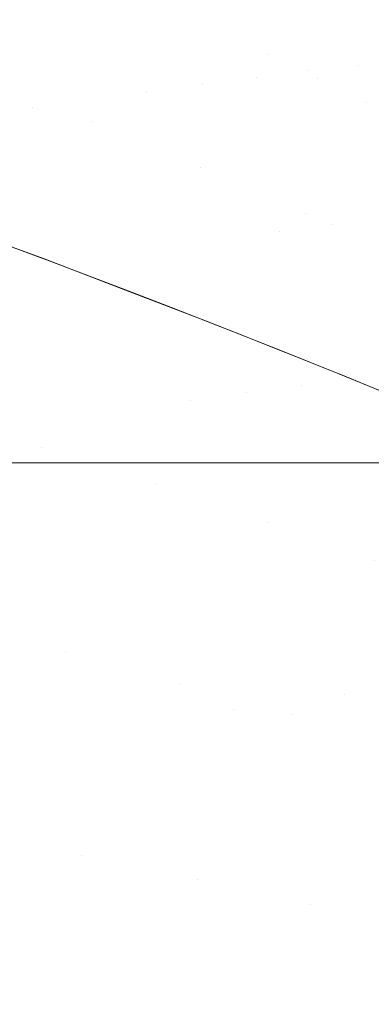
# Model space of a CAD drawing. Units: metres. Extents: x -5.06 to -0.44, y 0.54 to 1.94.
# Drawn here: x -3.97 to -3.95, y 0.8 to 0.85 of the extents above; entities that cross this region are included whole.
import ezdxf

# ---------------------------------------------------------------- set-up
doc = ezdxf.new("R2010")
doc.units = ezdxf.units.M
doc.header["$LTSCALE"] = 1.27
doc.layers.add('Keine', color=7, linetype='Continuous', lineweight=5)

msp = doc.modelspace()

# ---------------------------------------------------------------- linework, layer by layer
at = {"layer": 'Keine', "color": 7, "linetype": 'Continuous', "lineweight": 18}
for points, invisible_edges in [([(-3.962074, 0.851838, 1.471899), (-3.956685, 0.849306, 1.470802), (-3.958967, 0.857587, 1.47029)], 11), ([(-3.956395, 0.856283, 1.469557), (-3.958967, 0.857587, 1.47029), (-3.956685, 0.849306, 1.470802)], 11), ([(-3.967695, 0.854412, 1.472527), (-3.97349, 0.856997, 1.472746), (-3.971605, 0.848283, 1.473324)], 11), ([(-3.954546, 0.848471, 1.462787), (-3.955914, 0.856376, 1.461313), (-3.954186, 0.85655, 1.460132)], 11), ([(-3.954546, 0.848471, 1.462787), (-3.954186, 0.85655, 1.460132), (-3.953272, 0.855898, 1.459747)], 9), ([(-3.960048, 0.847791, 1.46434), (-3.961296, 0.855744, 1.463362), (-3.958551, 0.856081, 1.462549)], 11), ([(-3.958551, 0.856081, 1.462549), (-3.957248, 0.84815, 1.463751), (-3.960048, 0.847791, 1.46434)], 11), ([(-3.958551, 0.856081, 1.462549), (-3.955914, 0.856376, 1.461313), (-3.954546, 0.848471, 1.462787)], 11), ([(-3.954546, 0.848471, 1.462787), (-3.957248, 0.84815, 1.463751), (-3.958551, 0.856081, 1.462549)], 11), ([(-3.956685, 0.849306, 1.470802), (-3.954093, 0.848063, 1.470062), (-3.956395, 0.856283, 1.469557)], 11), ([(-3.953899, 0.855, 1.468686), (-3.956395, 0.856283, 1.469557), (-3.954093, 0.848063, 1.470062)], 11), ([(-3.962922, 0.847403, 1.464639), (-3.964127, 0.855373, 1.463837), (-3.961296, 0.855744, 1.463362)], 11), ([(-3.961296, 0.855744, 1.463362), (-3.960048, 0.847791, 1.46434), (-3.962922, 0.847403, 1.464639)], 11), ([(-3.953272, 0.855898, 1.459747), (-3.951964, 0.848746, 1.461367), (-3.954546, 0.848471, 1.462787)], 11), ([(-3.951964, 0.848746, 1.461367), (-3.953272, 0.855898, 1.459747), (-3.953049, 0.855738, 1.459653)], 9), ([(-3.951964, 0.848746, 1.461367), (-3.953049, 0.855738, 1.459653), (-3.950445, 0.85385, 1.458128)], 9), ([(-3.968805, 0.846575, 1.464708), (-3.969957, 0.854566, 1.46412), (-3.964127, 0.855373, 1.463837)], 11), ([(-3.964127, 0.855373, 1.463837), (-3.962922, 0.847403, 1.464639), (-3.968805, 0.846575, 1.464708)], 11), ([(-3.954093, 0.848063, 1.470062), (-3.951578, 0.846839, 1.469184), (-3.953899, 0.855, 1.468686)], 11), ([(-3.951485, 0.853741, 1.467668), (-3.953899, 0.855, 1.468686), (-3.951578, 0.846839, 1.469184)], 11), ([(-3.969957, 0.854566, 1.46412), (-3.968805, 0.846575, 1.464708), (-3.974739, 0.845727, 1.464575)], 11), ([(-3.971605, 0.848283, 1.473324), (-3.965775, 0.845863, 1.473078), (-3.967695, 0.854412, 1.472527)], 11), ([(-3.962074, 0.851838, 1.471899), (-3.967695, 0.854412, 1.472527), (-3.965775, 0.845863, 1.473078)], 11), ([(-3.950445, 0.85385, 1.458128), (-3.949521, 0.848966, 1.459411), (-3.951964, 0.848746, 1.461367)], 11), ([(-3.951578, 0.846839, 1.469184), (-3.949144, 0.845636, 1.468164), (-3.951485, 0.853741, 1.467668)], 11), ([(-3.949158, 0.852509, 1.4665), (-3.951485, 0.853741, 1.467668), (-3.949144, 0.845636, 1.468164)], 11), ([(-3.965775, 0.845863, 1.473078), (-3.960122, 0.843454, 1.472424), (-3.962074, 0.851838, 1.471899)], 11), ([(-3.956685, 0.849306, 1.470802), (-3.962074, 0.851838, 1.471899), (-3.960122, 0.843454, 1.472424)], 11), ([(-3.960122, 0.843454, 1.472424), (-3.954703, 0.841081, 1.471308), (-3.956685, 0.849306, 1.470802)], 11), ([(-3.954093, 0.848063, 1.470062), (-3.956685, 0.849306, 1.470802), (-3.954703, 0.841081, 1.471308)], 11), ([(-3.951964, 0.848746, 1.461367), (-3.949521, 0.848966, 1.459411), (-3.948156, 0.841056, 1.460786)], 11), ([(-3.957248, 0.84815, 1.463751), (-3.954546, 0.848471, 1.462787), (-3.953312, 0.840511, 1.463705)], 11), ([(-3.954546, 0.848471, 1.462787), (-3.951964, 0.848746, 1.461367), (-3.950675, 0.840807, 1.462484)], 11), ([(-3.950675, 0.840807, 1.462484), (-3.953312, 0.840511, 1.463705), (-3.954546, 0.848471, 1.462787)], 11), ([(-3.948156, 0.841056, 1.460786), (-3.950675, 0.840807, 1.462484), (-3.951964, 0.848746, 1.461367)], 11), ([(-3.965775, 0.845863, 1.473078), (-3.971605, 0.848283, 1.473324), (-3.969968, 0.839383, 1.473848)], 11), ([(-3.960656, 0.831405, 1.465663), (-3.962922, 0.847403, 1.464639), (-3.960048, 0.847791, 1.46434)], 11), ([(-3.960048, 0.847791, 1.46434), (-3.957761, 0.831801, 1.465447), (-3.960656, 0.831405, 1.465663)], 11), ([(-3.960048, 0.847791, 1.46434), (-3.957248, 0.84815, 1.463751), (-3.956053, 0.840175, 1.464516)], 11), ([(-3.956053, 0.840175, 1.464516), (-3.957761, 0.831801, 1.465447), (-3.960048, 0.847791, 1.46434)], 11), ([(-3.953312, 0.840511, 1.463705), (-3.956053, 0.840175, 1.464516), (-3.957248, 0.84815, 1.463751)], 11), ([(-3.951578, 0.846839, 1.469184), (-3.954093, 0.848063, 1.470062), (-3.954703, 0.841081, 1.471308)], 11), ([(-3.968805, 0.846575, 1.464708), (-3.962922, 0.847403, 1.464639), (-3.960656, 0.831405, 1.465663)], 11), ([(-3.954703, 0.841081, 1.471308), (-3.949565, 0.838763, 1.469679), (-3.951578, 0.846839, 1.469184)], 11), ([(-3.949144, 0.845636, 1.468164), (-3.951578, 0.846839, 1.469184), (-3.949565, 0.838763, 1.469679)], 11), ([(-3.972465, 0.829733, 1.465629), (-3.974739, 0.845727, 1.464575), (-3.968805, 0.846575, 1.464708)], 11), ([(-3.968805, 0.846575, 1.464708), (-3.960656, 0.831405, 1.465663), (-3.972465, 0.829733, 1.465629)], 11), ([(-3.969968, 0.839383, 1.473848), (-3.96796, 0.838641, 1.473852), (-3.965775, 0.845863, 1.473078)], 10), ([(-3.96796, 0.838641, 1.473852), (-3.964112, 0.837169, 1.473571), (-3.965775, 0.845863, 1.473078)], 10), ([(-3.960122, 0.843454, 1.472424), (-3.965775, 0.845863, 1.473078), (-3.964112, 0.837169, 1.473571)], 11), ([(-3.964112, 0.837169, 1.473571), (-3.961643, 0.836225, 1.473391), (-3.960122, 0.843454, 1.472424)], 10), ([(-3.961643, 0.836225, 1.473391), (-3.958435, 0.834962, 1.472892), (-3.960122, 0.843454, 1.472424)], 10), ([(-3.954703, 0.841081, 1.471308), (-3.960122, 0.843454, 1.472424), (-3.958435, 0.834962, 1.472892)], 11), ([(-3.958435, 0.834962, 1.472892), (-3.955996, 0.834001, 1.472512), (-3.954703, 0.841081, 1.471308)], 10), ([(-3.955996, 0.834001, 1.472512), (-3.952994, 0.832784, 1.471761), (-3.954703, 0.841081, 1.471308)], 10), ([(-3.949565, 0.838763, 1.469679), (-3.954703, 0.841081, 1.471308), (-3.952994, 0.832784, 1.471761)], 11), ([(-3.953312, 0.840511, 1.463705), (-3.950675, 0.840807, 1.462484), (-3.949478, 0.832832, 1.463223)], 11), ([(-3.956053, 0.840175, 1.464516), (-3.954922, 0.832175, 1.465013), (-3.957761, 0.831801, 1.465447)], 11), ([(-3.954922, 0.832175, 1.465013), (-3.956053, 0.840175, 1.464516), (-3.953312, 0.840511, 1.463705)], 11), ([(-3.953312, 0.840511, 1.463705), (-3.952156, 0.832521, 1.464293), (-3.954922, 0.832175, 1.465013)], 11), ([(-3.949478, 0.832832, 1.463223), (-3.952156, 0.832521, 1.464293), (-3.953312, 0.840511, 1.463705)], 11), ([(-3.968349, 0.828991, 1.474574), (-3.969917, 0.839366, 1.473857), (-3.9751, 0.836023, 1.474208)], 11), ([(-3.968264, 0.838756, 1.473863), (-3.969917, 0.839366, 1.473857), (-3.968349, 0.828991, 1.474574)], 10), ([(-3.964021, 0.837127, 1.473511), (-3.968264, 0.838756, 1.473863), (-3.968349, 0.828991, 1.474574)], 10), ([(-3.952994, 0.832784, 1.471761), (-3.950934, 0.831949, 1.471245), (-3.949565, 0.838763, 1.469679)], 10), ([(-3.968349, 0.828991, 1.474574), (-3.962411, 0.827033, 1.474261), (-3.964021, 0.837127, 1.473511)], 11), ([(-3.959832, 0.835519, 1.473163), (-3.964021, 0.837127, 1.473511), (-3.962411, 0.827033, 1.474261)], 10), ([(-3.9751, 0.836023, 1.474208), (-3.974513, 0.830917, 1.474549), (-3.968349, 0.828991, 1.474574)], 10), ([(-3.958298, 0.834907, 1.472864), (-3.959832, 0.835519, 1.473163), (-3.962411, 0.827033, 1.474261)], 10), ([(-3.962411, 0.827033, 1.474261), (-3.956656, 0.82508, 1.473543), (-3.958298, 0.834907, 1.472864)], 11), ([(-3.953121, 0.832843, 1.471856), (-3.958298, 0.834907, 1.472864), (-3.956656, 0.82508, 1.473543)], 10), ([(-3.952806, 0.832713, 1.471753), (-3.953121, 0.832843, 1.471856), (-3.956656, 0.82508, 1.473543)], 10), ([(-3.956656, 0.82508, 1.473543), (-3.951141, 0.823148, 1.472369), (-3.952806, 0.832713, 1.471753)], 11), ([(-3.952686, 0.816165, 1.465902), (-3.954922, 0.832175, 1.465013), (-3.952156, 0.832521, 1.464293)], 11), ([(-3.947617, 0.83056, 1.470059), (-3.952806, 0.832713, 1.471753), (-3.951141, 0.823148, 1.472369)], 10), ([(-3.947173, 0.816848, 1.464373), (-3.952686, 0.816165, 1.465902), (-3.952156, 0.832521, 1.464293)], 11), ([(-3.952156, 0.832521, 1.464293), (-3.949478, 0.832832, 1.463223), (-3.947173, 0.816848, 1.464373)], 11), ([(-3.957761, 0.831801, 1.465447), (-3.954922, 0.832175, 1.465013), (-3.952686, 0.816165, 1.465902)], 11), ([(-3.958425, 0.815394, 1.466542), (-3.960656, 0.831405, 1.465663), (-3.957761, 0.831801, 1.465447)], 11), ([(-3.957761, 0.831801, 1.465447), (-3.952686, 0.816165, 1.465902), (-3.958425, 0.815394, 1.466542)], 11), ([(-3.972465, 0.829733, 1.465629), (-3.960656, 0.831405, 1.465663), (-3.958425, 0.815394, 1.466542)], 11), ([(-3.968349, 0.828991, 1.474574), (-3.974513, 0.830917, 1.474549), (-3.97326, 0.820012, 1.475277)], 9), ([(-3.958425, 0.815394, 1.466542), (-3.970188, 0.81374, 1.466695), (-3.972465, 0.829733, 1.465629)], 11), ([(-3.97326, 0.820012, 1.475277), (-3.967134, 0.818406, 1.475264), (-3.968349, 0.828991, 1.474574)], 11), ([(-3.962411, 0.827033, 1.474261), (-3.968349, 0.828991, 1.474574), (-3.967134, 0.818406, 1.475264)], 11), ([(-3.967134, 0.818406, 1.475264), (-3.961162, 0.816776, 1.474919), (-3.962411, 0.827033, 1.474261)], 11), ([(-3.956656, 0.82508, 1.473543), (-3.962411, 0.827033, 1.474261), (-3.961162, 0.816776, 1.474919)], 11), ([(-3.961162, 0.816776, 1.474919), (-3.955373, 0.815146, 1.474176), (-3.956656, 0.82508, 1.473543)], 11), ([(-3.951141, 0.823148, 1.472369), (-3.956656, 0.82508, 1.473543), (-3.955373, 0.815146, 1.474176)], 11), ([(-3.955373, 0.815146, 1.474176), (-3.949823, 0.813526, 1.472985), (-3.951141, 0.823148, 1.472369)], 11), ([(-3.967134, 0.818406, 1.475264), (-3.97326, 0.820012, 1.475277), (-3.973131, 0.818887, 1.475352)], 9), ([(-3.967134, 0.818406, 1.475264), (-3.973131, 0.818887, 1.475352), (-3.972519, 0.80911, 1.476028)], 9), ([(-3.972519, 0.80911, 1.476028), (-3.966298, 0.807869, 1.475971), (-3.967134, 0.818406, 1.475264)], 11), ([(-3.961162, 0.816776, 1.474919), (-3.967134, 0.818406, 1.475264), (-3.966298, 0.807869, 1.475971)], 11), ([(-3.966298, 0.807869, 1.475971), (-3.960288, 0.806601, 1.475595), (-3.961162, 0.816776, 1.474919)], 11), ([(-3.955373, 0.815146, 1.474176), (-3.961162, 0.816776, 1.474919), (-3.960288, 0.806601, 1.475595)], 11), ([(-3.950456, 0.800154, 1.466776), (-3.952686, 0.816165, 1.465902), (-3.947173, 0.816848, 1.464373)], 11), ([(-3.958425, 0.815394, 1.466542), (-3.952686, 0.816165, 1.465902), (-3.950456, 0.800154, 1.466776)], 11), ([(-3.970188, 0.81374, 1.466695), (-3.958425, 0.815394, 1.466542), (-3.959739, 0.782586, 1.468797)], 11), ([(-3.959739, 0.782586, 1.468797), (-3.958425, 0.815394, 1.466542), (-3.956176, 0.79939, 1.467489)], 11), ([(-3.950456, 0.800154, 1.466776), (-3.956176, 0.79939, 1.467489), (-3.958425, 0.815394, 1.466542)], 11), ([(-3.960288, 0.806601, 1.475595), (-3.954457, 0.805325, 1.474829), (-3.955373, 0.815146, 1.474176)], 11), ([(-3.949823, 0.813526, 1.472985), (-3.955373, 0.815146, 1.474176), (-3.954457, 0.805325, 1.474829)], 11), ([(-3.970188, 0.81374, 1.466695), (-3.965594, 0.78177, 1.468981), (-3.972009, 0.796973, 1.467862)], 11), ([(-3.959739, 0.782586, 1.468797), (-3.965594, 0.78177, 1.468981), (-3.970188, 0.81374, 1.466695)], 11), ([(-3.954457, 0.805325, 1.474829), (-3.948863, 0.804045, 1.47362), (-3.949823, 0.813526, 1.472985)], 11), ([(-3.966298, 0.807869, 1.475971), (-3.972519, 0.80911, 1.476028), (-3.972165, 0.80345, 1.476419)], 9), ([(-3.965826, 0.797317, 1.476715), (-3.966298, 0.807869, 1.475971), (-3.972165, 0.80345, 1.476419)], 11), ([(-3.960288, 0.806601, 1.475595), (-3.966298, 0.807869, 1.475971), (-3.965826, 0.797317, 1.476715)], 11), ([(-3.965826, 0.797317, 1.476715), (-3.959767, 0.796424, 1.47631), (-3.960288, 0.806601, 1.475595)], 11), ([(-3.954457, 0.805325, 1.474829), (-3.960288, 0.806601, 1.475595), (-3.959767, 0.796424, 1.47631)], 11), ([(-3.959767, 0.796424, 1.47631), (-3.953885, 0.795515, 1.475518), (-3.954457, 0.805325, 1.474829)], 11), ([(-3.948863, 0.804045, 1.47362), (-3.954457, 0.805325, 1.474829), (-3.953885, 0.795515, 1.475518)], 11), ([(-3.953885, 0.795515, 1.475518), (-3.948236, 0.794587, 1.474288), (-3.948863, 0.804045, 1.47362)], 11), ([(-3.972165, 0.80345, 1.476419), (-3.9721, 0.798183, 1.476808), (-3.965826, 0.797317, 1.476715)], 10), ([(-3.956176, 0.79939, 1.467489), (-3.950456, 0.800154, 1.466776), (-3.948267, 0.784126, 1.467493)], 11)]:
    msp.add_3dface(points, dxfattribs=dict(at, invisible_edges=invisible_edges))
for points in [[(-5.06, 0.82818, 1.436004), (-2.06, 0.82818, 1.436004), (-2.06, 0.778179, 1.436004), (-5.06, 0.778179, 1.436004)], [(-5.06, 0.82818, 1.356004), (-2.06, 0.82818, 1.356004), (-2.06, 0.778179, 1.356004), (-5.06, 0.778179, 1.356004)], [(-5.06, 0.82818, 1.356004), (-5.06, 0.82818, 1.436004), (-2.06, 0.82818, 1.436004), (-2.06, 0.82818, 1.356004)]]:
    msp.add_3dface(points, dxfattribs=at)

doc.saveas('drawing.dxf')
